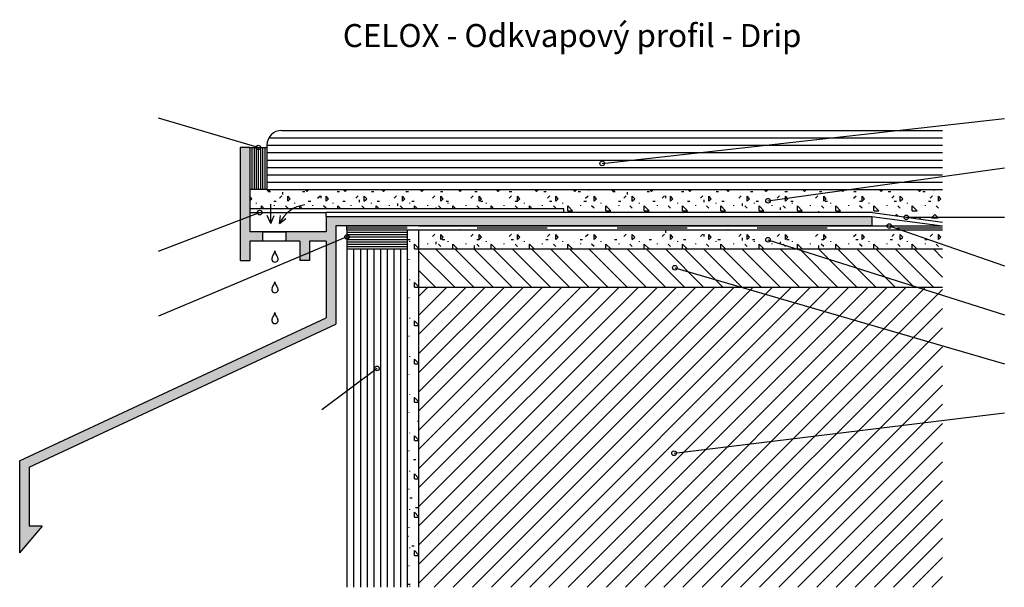
# Model space of a CAD drawing. Units: inches. Extents: x -32 to 97, y 96 to 170.
import ezdxf

# ---------------------------------------------------------------- set-up
doc = ezdxf.new("R2010")
doc.units = ezdxf.units.IN
doc.header["$MEASUREMENT"] = 0
doc.layers.add('SectionCutEdges', color=7, linetype='Continuous')
doc.layers.add('TEXT', color=7, linetype='Continuous')
doc.styles.get("Standard").update_dxf_attribs({"font": 'arial.ttf'})
pattern_1 = [(0, (0, 0), (5, 5), [0.625, -4.375]), (90, (0, 0), (-5, 5), [0.625, -4.375]), (135, (0.625, 0), (-5, 3e-16), [0.88388, -6.18718]), (0, (0.625, 2.8125), (5, 5), [0.625, -4.375]), (45, (0.9375, 2.5), (3e-16, 5), [0.44194, -6.62913]), (135, (0.9375, 2.5), (-5, 3e-16), [0.44194, -6.62913]), (0, (2.5, 4.0625), (5, 5), [0.88388, -4.11612]), (45, (2.5, 4.0625), (3e-16, 5), [0.625, -6.44607]), (135, (3.384, 4.0625), (-5, 3e-16), [0.625, -6.44607]), (90, (3.4375, 1.25), (-5, 5), [0.625, -4.375]), (45, (3.4375, 1.25), (3e-16, 5), [0.44194, -6.62913]), (135, (3.75, 1.5625), (-5, 3e-16), [0.44194, -6.62913]), (0, (0.625, 1.25), (5, 5), [0.3125, -4.1875]), (0, (4.375, 2.5), (5, 5), [0.3125, -4.1875]), (90, (2.8125, 3.125), (-5, 5), [0.3125, -4.1875]), (135, (3.4375, 0.3125), (-5, 3e-16), [0.44194, -6.62913]), (135, (1.25, 3.75), (-5, 3e-16), [0.44194, -6.62913]), (45, (2.3438, 1.6406), (3e-16, 5), [0.44194, -6.62913]), (90, (1.7188, 0.625), (-5, 5), [0.07812, -4.92188]), (90, (1.953, 2.7344), (-5, 5), [0.07812, -4.92188]), (90, (4.297, 3.594), (-5, 5), [0.07812, -4.92188]), (90, (4.375, 0.9375), (-5, 5), [0.07812, -4.92188])]

# ---------------------------------------------------------------- blocks, each defined once
blk = doc.blocks.new('CELOX - Odkvapovy profil - Drip')
for p, q in [((81.25, 10.25), (81.25, -0.75)), ((81.25, 10.25), (82.5, 10.25)), ((82.5, 10.25), (82.5, -4.5)), ((70, 1.25), (0, 1.25)), ((0, 1.25), (0, 0)), ((0, 0), (70, 0)), ((71.25, 1.25), (70, 1.25)), ((70, 1.25), (70, 1.25)), ((70, 0), (70, -12.8)), ((71.25, 1.25), (71.25, -0.75)), ((71.25, -0.75), (81.25, -0.75)), ((71.25, -2), (73.45, -2)), ((71.25, -2), (71.25, -12)), ((73.45, -2), (73.45, -4.5)), ((74.7, -2), (74.7, -4.5)), ((74.7, -2), (81.25, -2)), ((81.25, -2), (81.25, -4.5)), ((73.45, -4.5), (74.7, -4.5)), ((82.5, -4.5), (81.25, -4.5)), ((110.05, -31.47), (70, -12.8)), ((111.3, -30.68), (71.25, -12)), ((111.3, -30.68), (111.3, -42.68)), ((110.05, -31.47), (110.05, -39.18)), ((108.35, -39.18), (110.05, -39.18)), ((108.35, -39.18), (111.3, -42.68))]:
    blk.add_line(p, q)

msp = doc.modelspace()

# ---------------------------------------------------------------- hatches: boundary and pattern name
h = msp.add_hatch(color=256)
h.paths.add_polyline_path([(-31.57, 112.34), (-31.57, 100.34), (-28.62, 103.84), (-30.32, 103.84), (-30.32, 111.54), (9.73, 130.21), (9.73, 143.01), (11.18, 143.01), (12.05, 143.01), (12.93, 143.01), (13.8, 143.01), (14.68, 143.01), (15.55, 143.01), (16.43, 143.01), (17.3, 143.01), (18.18, 143.01), (19.05, 143.01), (20.54, 143.01), (79.73, 143.01), (79.73, 144.26), (72.43, 144.26), (63.3, 144.26), (54.16, 144.26), (45.03, 144.26), (35.89, 144.26), (26.76, 144.26), (17.62, 144.26), (9.73, 144.26), (8.48, 144.26), (8.48, 142.26), (3.19, 142.26), (3.19, 141.01), (5.03, 141.01), (5.03, 138.51), (6.28, 138.51), (6.28, 141.01), (8.48, 141.01), (8.48, 131.01)])
h.paths.add_polyline_path([(-2.77, 138.51), (-1.52, 138.51), (-1.52, 141.01), (0.17, 141.01), (0.17, 142.26), (-1.52, 142.26), (-1.52, 146.52), (-2.77, 146.09)])
h.paths.add_polyline_path([(-2.77, 146.09), (-2.77, 153.26), (-1.52, 153.26), (-1.52, 150.09), (-1.52, 148.52), (-1.52, 148.02), (-1.52, 146.52)])
at = {"layer": 'SectionCutEdges'}
h = msp.add_hatch(dxfattribs=at)
h.set_pattern_fill('CONCRE', color=1, scale=5, style=0)
h.set_pattern_definition(pattern_1)
h.paths.add_polyline_path([(-1.52, 145.26), (-1.52, 147.76), (-1.23, 147.76), (-0.96, 147.76), (-0.68, 147.76), (-0.4, 147.76), (-0.13, 147.76), (0.16, 147.76), (0.43, 147.76), (0.72, 147.76), (88.95, 147.76), (88.95, 143.52), (79.8, 144.76, 0.033701), (79.73, 144.76), (39.51, 144.76), (39.51, 145.26), (4.13, 145.26), (1.22, 145.26)])
h = msp.add_hatch(dxfattribs=at)
h.set_pattern_fill('CONCRE', color=1, scale=5, style=0)
h.set_pattern_definition(pattern_1)
h.paths.add_polyline_path([(19.05, 143.01), (20.54, 143.01), (20.54, 141.32), (20.54, 138.82), (20.54, 136.32), (20.54, 133.82), (20.54, 131.32), (20.54, 128.82), (20.54, 126.32), (20.54, 123.82), (20.54, 121.32), (20.54, 118.82), (20.54, 116.32), (20.54, 113.82), (20.54, 108.82), (20.54, 106.32), (20.54, 103.82), (20.54, 101.32), (20.54, 98.82), (20.54, 96.32), (20.54, 95.84), (19.05, 95.84)])
h = msp.add_hatch(dxfattribs=at)
h.set_pattern_fill('CONCRE', color=1, scale=5, style=0)
h.set_pattern_definition(pattern_1)
h.paths.add_polyline_path([(20.54, 140.01), (22.76, 140.01), (25.26, 140.01), (27.76, 140.01), (30.26, 140.01), (32.76, 140.01), (35.26, 140.01), (37.76, 140.01), (40.26, 140.01), (42.76, 140.01), (45.26, 140.01), (47.76, 140.01), (50.26, 140.01), (52.76, 140.01), (55.26, 140.01), (57.76, 140.01), (60.26, 140.01), (62.76, 140.01), (65.26, 140.01), (67.76, 140.01), (70.26, 140.01), (72.76, 140.01), (75.26, 140.01), (77.76, 140.01), (80.26, 140.01), (82.76, 140.01), (85.26, 140.01), (87.76, 140.01), (88.95, 140.01), (88.95, 142.51), (20.54, 142.51)])

# ---------------------------------------------------------------- linework, layer by layer
msp.add_lwpolyline([(0.17, 142.26), (3.19, 142.26), (3.19, 141.01), (0.17, 141.01)], close=True)
at = {"layer": 'SectionCutEdges', "color": 1}
for p, q in [((-0.4, 153.26), (-13.42, 157.07)), ((44.51, 151.16), (97.03, 157.02)), ((0.98, 154.52), (88.95, 154.52)), ((2.65, 155.48), (88.95, 155.48)), ((-1.52, 153.26), (0.72, 153.26)), ((-1.23, 153.26), (-1.23, 147.76)), ((-0.96, 153.26), (-0.96, 147.76)), ((-0.68, 153.26), (-0.68, 147.76)), ((-0.4, 153.26), (-0.4, 147.76)), ((-0.13, 153.26), (-0.13, 147.76)), ((0.16, 153.26), (0.16, 147.76)), ((0.43, 153.26), (0.43, 147.76)), ((0.72, 153.55), (0.72, 147.76)), ((0.72, 153.55), (88.95, 153.55)), ((0.72, 152.59), (88.95, 152.59)), ((0.72, 151.62), (88.95, 151.62)), ((0.72, 150.66), (88.95, 150.66)), ((66.16, 146.3), (97.03, 150.62)), ((0.72, 149.69), (88.95, 149.69)), ((0.72, 148.73), (88.95, 148.73)), ((0.72, 147.76), (-1.52, 147.76)), ((0.72, 147.76), (88.95, 147.76)), ((1.22, 143.34), (1.22, 145.85)), ((-13.42, 139.7), (-0.23, 144.76)), ((39.51, 145.26), (-1.52, 145.26)), ((-1.52, 144.76), (8.48, 144.76)), ((1.22, 143.34), (0.77, 144.38)), ((1.22, 143.34), (1.67, 144.38)), ((2.35, 143.34), (2.51, 144.39)), ((79.73, 144.76), (8.48, 144.76)), ((8.48, 144.26), (8.48, 144.76)), ((39.51, 144.76), (39.51, 145.26)), ((79.73, 144.26), (88.95, 143.01)), ((79.8, 144.76), (88.95, 143.52)), ((84.23, 144.14), (97.03, 144.14)), ((2.35, 143.34), (3.18, 143.97)), ((11.18, 143.01), (19.05, 143.01)), ((11.18, 142.51), (11.18, 143.01)), ((11.18, 142.76), (19.06, 142.76)), ((20.54, 143.01), (88.95, 143.01)), ((28.2, 142.76), (37.33, 142.76)), ((46.47, 142.76), (55.6, 142.76)), ((64.74, 142.76), (73.88, 142.76)), ((82, 143.01), (97.03, 137.82)), ((83.01, 142.76), (88.95, 142.76)), ((11.18, 141.57), (-13.42, 131.24)), ((11.18, 142.51), (11.18, 140.01)), ((11.18, 142.51), (88.95, 142.51)), ((11.18, 142.2), (19.05, 142.2)), ((11.18, 141.89), (19.05, 141.89)), ((11.18, 141.57), (19.05, 141.57)), ((19.05, 142.51), (19.05, 95.84)), ((20.54, 142.51), (20.54, 95.84)), ((11.18, 141.26), (19.05, 141.26)), ((11.18, 140.95), (19.05, 140.95)), ((11.18, 140.64), (19.05, 140.64)), ((11.18, 140.32), (19.05, 140.32)), ((66.16, 141.21), (97.03, 131.42)), ((11.18, 140.01), (19.05, 140.01)), ((11.18, 140.01), (11.18, 95.84)), ((12.05, 140.01), (12.05, 95.84)), ((12.93, 140.01), (12.93, 95.84)), ((13.8, 140.01), (13.8, 95.84)), ((14.68, 140.01), (14.68, 95.84)), ((15.55, 140.01), (15.55, 95.84)), ((16.43, 140.01), (16.43, 95.84)), ((17.3, 140.01), (17.3, 95.84)), ((18.18, 140.01), (18.18, 95.84)), ((20.54, 140.01), (88.95, 140.01)), ((25.26, 135.01), (20.54, 139.73)), ((27.76, 135.01), (22.76, 140.01)), ((30.26, 135.01), (25.26, 140.01)), ((32.76, 135.01), (27.76, 140.01)), ((35.26, 135.01), (30.26, 140.01)), ((37.76, 135.01), (32.76, 140.01)), ((40.26, 135.01), (35.26, 140.01)), ((42.76, 135.01), (37.76, 140.01)), ((45.26, 135.01), (40.26, 140.01)), ((47.76, 135.01), (42.76, 140.01)), ((50.26, 135.01), (45.26, 140.01)), ((52.76, 135.01), (47.76, 140.01)), ((55.26, 135.01), (50.26, 140.01)), ((57.76, 135.01), (52.76, 140.01)), ((60.26, 135.01), (55.26, 140.01)), ((62.76, 135.01), (57.76, 140.01)), ((65.26, 135.01), (60.26, 140.01)), ((67.76, 135.01), (62.76, 140.01)), ((70.26, 135.01), (65.26, 140.01)), ((72.76, 135.01), (67.76, 140.01)), ((75.26, 135.01), (70.26, 140.01)), ((77.76, 135.01), (72.76, 140.01)), ((80.26, 135.01), (75.26, 140.01)), ((82.76, 135.01), (77.76, 140.01)), ((85.26, 135.01), (80.26, 140.01)), ((87.76, 135.01), (82.76, 140.01)), ((88.95, 136.32), (85.26, 140.01)), ((88.95, 138.82), (87.76, 140.01)), ((22.76, 135.01), (20.54, 137.23)), ((53.99, 137.56), (97.03, 125.02)), ((20.54, 133.82), (21.73, 135.01)), ((20.54, 118.82), (36.73, 135.01)), ((20.54, 113.82), (41.73, 135.01)), ((20.54, 121.32), (34.23, 135.01)), ((20.54, 116.32), (39.23, 135.01)), ((20.54, 131.32), (24.23, 135.01)), ((20.54, 128.82), (26.73, 135.01)), ((20.54, 126.32), (29.23, 135.01)), ((20.54, 123.82), (31.73, 135.01)), ((20.54, 103.82), (51.73, 135.01)), ((20.54, 98.82), (56.73, 135.01)), ((20.54, 106.32), (49.23, 135.01)), ((20.54, 101.32), (54.23, 135.01)), ((20.54, 108.82), (46.73, 135.01)), ((20.54, 96.32), (59.23, 135.01)), ((20.54, 135.01), (88.95, 135.01)), ((20.61, 111.39), (44.23, 135.01)), ((22.56, 95.84), (61.73, 135.01)), ((25.06, 95.84), (64.23, 135.01)), ((27.56, 95.84), (66.73, 135.01)), ((30.06, 95.84), (69.23, 135.01)), ((32.56, 95.84), (71.73, 135.01)), ((35.06, 95.84), (74.23, 135.01)), ((37.56, 95.84), (76.73, 135.01)), ((40.06, 95.84), (79.23, 135.01)), ((42.56, 95.84), (81.73, 135.01)), ((45.06, 95.84), (84.23, 135.01)), ((47.56, 95.84), (86.73, 135.01)), ((50.06, 95.84), (88.95, 134.73)), ((52.56, 95.84), (88.95, 132.23)), ((55.06, 95.84), (88.95, 129.73)), ((57.56, 95.84), (88.95, 127.23)), ((15.1, 124.41), (7.91, 119.01)), ((60.06, 95.84), (88.95, 124.73)), ((62.56, 95.84), (88.95, 122.23)), ((65.06, 95.84), (88.95, 119.73)), ((53.9, 113.34), (97.03, 118.62)), ((67.56, 95.84), (88.95, 117.23)), ((70.06, 95.84), (88.95, 114.73)), ((72.56, 95.84), (88.95, 112.23)), ((75.06, 95.84), (88.95, 109.73)), ((77.56, 95.84), (88.95, 107.23)), ((80.06, 95.84), (88.95, 104.73)), ((82.56, 95.84), (88.95, 102.23)), ((85.06, 95.84), (88.95, 99.73)), ((87.56, 95.84), (88.95, 97.23))]:
    msp.add_line(p, q, dxfattribs=at)
at = {"layer": 'SectionCutEdges'}
for centre in [(-0.4, 153.26), (44.51, 151.16), (66.16, 146.3), (-0.23, 144.76), (84.23, 144.14), (82, 143.01), (11.18, 141.57), (66.16, 141.21), (53.99, 137.56), (15.1, 124.41), (53.9, 113.34)]:
    msp.add_circle(centre, 0.3, dxfattribs=at)
at = {"layer": 'SectionCutEdges', "color": 1}
for centre, radius, start, end in [((2.65, 153.55), 1.93, 90, 180), ((6.14, 141.62), 4.16, 96.4064, 155.5535), ((79.73, 144.26), 0.5, 82.2793, 90), ((1.76, 138.71), 0.423, 149.7289, 30.2711), ((-0.22, 140.14), 2.01, 323.0525, 348.6422), ((3.73, 140.14), 2.01, 191.3578, 216.9475), ((-0.22, 136.13), 2.01, 323.0525, 348.6422), ((3.73, 136.13), 2.01, 191.3578, 216.9475), ((1.76, 134.7), 0.423, 149.7289, 30.2711), ((-0.22, 132.12), 2.01, 323.0525, 348.6422), ((3.73, 132.12), 2.01, 191.3578, 216.9475), ((1.76, 130.69), 0.423, 149.7289, 30.2711)]:
    msp.add_arc(centre, radius, start, end, dxfattribs=at)

# ---------------------------------------------------------------- block references
at = {"xscale": -1}
msp.add_blockref('CELOX - Odkvapovy profil - Drip', (79.73, 143.01), dxfattribs=at)

# ---------------------------------------------------------------- texts
at = {"layer": 'TEXT', "insert": (10.64, 169.37), "char_height": 3, "width": 78.6097, "attachment_point": 1}
msp.add_mtext('CELOX - Odkvapový profil - Drip', dxfattribs=at)

doc.saveas('drawing.dxf')
